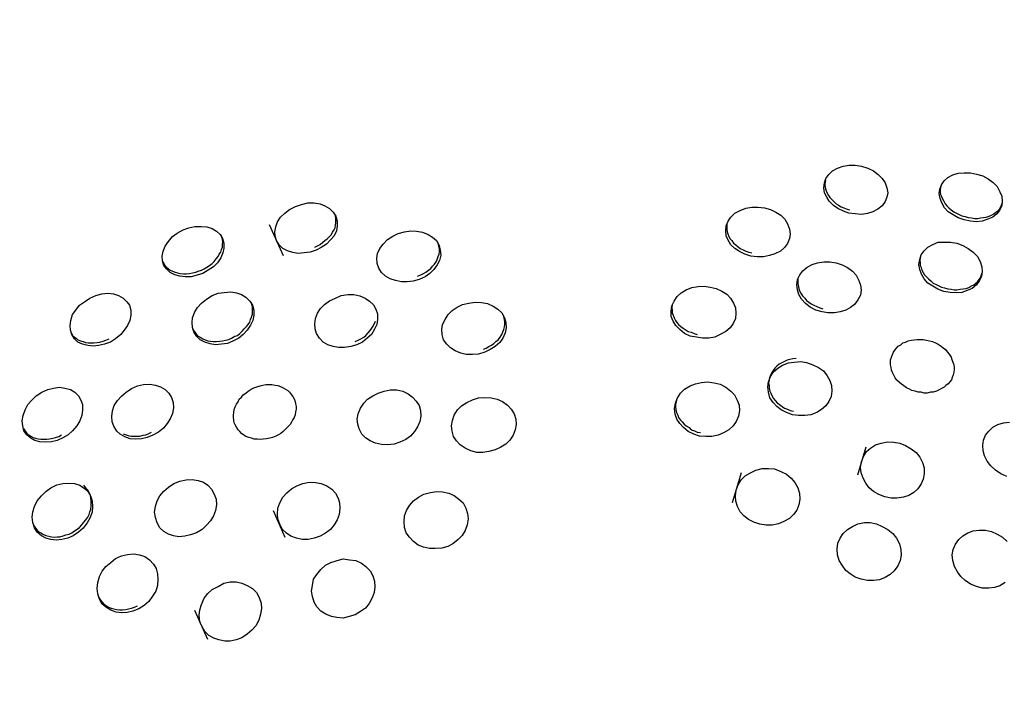
# Model space of a CAD drawing. Units: inches. Extents: x 246 to 348, y 143 to 277.
# Drawn here: x 283 to 284, y 190 to 191 of the extents above; entities that cross this region are included whole.
import ezdxf

# ---------------------------------------------------------------- set-up
doc = ezdxf.new("R2010")
doc.units = ezdxf.units.IN
doc.header["$MEASUREMENT"] = 0
doc.layers.add('Ebene 1', color=7, linetype='Continuous')

# ---------------------------------------------------------------- blocks, each defined once
blk = doc.blocks.new('block 2')
at = {"layer": 'Ebene 1', "color": 179, "lineweight": 25, "true_color": 0x1a171b}
for points in [[(283.65762, 190.69258), (283.65349, 190.69396), (283.64918, 190.69603), (283.64574, 190.69844), (283.64246, 190.70188), (283.6404, 190.70498), (283.63867, 190.70843), (283.63816, 190.71222), (283.63867, 190.71601), (283.63971, 190.71945), (283.64212, 190.72255), (283.64487, 190.72531), (283.64884, 190.72738), (283.65314, 190.7291), (283.65797, 190.72979), (283.66262, 190.72979), (283.66744, 190.7291), (283.67244, 190.72738), (283.67674, 190.72531), (283.68053, 190.72255), (283.68363, 190.71945), (283.68587, 190.71601), (283.68725, 190.71222), (283.68794, 190.70843), (283.68725, 190.70498), (283.68587, 190.70154), (283.68346, 190.69809), (283.68019, 190.69568), (283.67622, 190.69361), (283.67209, 190.69224), (283.66744, 190.69155), (283.66262, 190.69189), (283.65762, 190.69258), (283.65762, 190.69258)], [(283.74719, 190.68741), (283.74272, 190.68879), (283.73875, 190.6912), (283.73479, 190.69361), (283.73204, 190.69671), (283.72997, 190.7005), (283.72859, 190.70395), (283.72773, 190.70774), (283.72825, 190.71118), (283.72962, 190.71463), (283.73169, 190.71773), (283.73445, 190.72014), (283.73841, 190.72221), (283.74272, 190.72359), (283.74719, 190.72393), (283.75219, 190.72393), (283.75684, 190.7229), (283.76166, 190.72152), (283.7658, 190.71911), (283.76976, 190.71635), (283.77303, 190.71325), (283.7751, 190.70912), (283.77648, 190.70567), (283.77682, 190.70188), (283.77648, 190.69809), (283.77475, 190.69465), (283.77269, 190.69189), (283.76959, 190.68948), (283.76562, 190.68776), (283.76132, 190.68638), (283.75684, 190.68569), (283.75219, 190.68638), (283.74719, 190.68741), (283.74719, 190.68741)], [(283.63936, 190.71807), (283.63885, 190.71532), (283.63885, 190.71394), (283.63936, 190.71153), (283.64005, 190.70981), (283.64074, 190.70808), (283.64177, 190.70636), (283.64281, 190.70464), (283.64419, 190.70326), (283.64591, 190.70154), (283.6478, 190.69982), (283.64953, 190.69878), (283.65159, 190.6974), (283.65383, 190.69671), (283.65624, 190.69568), (283.65831, 190.69499)], [(283.72928, 190.71463), (283.72859, 190.71084), (283.72859, 190.70912), (283.72893, 190.70705), (283.72962, 190.70533), (283.73031, 190.70361), (283.73135, 190.70188), (283.73238, 190.69982), (283.73376, 190.69809), (283.73531, 190.69671), (283.73703, 190.69499), (283.7391, 190.69361), (283.74134, 190.69258), (283.7434, 190.69155), (283.74547, 190.69051), (283.74805, 190.68982)], [(283.24352, 190.66364), (283.23887, 190.66226), (283.23422, 190.66157), (283.22974, 190.66123), (283.22543, 190.66192), (283.2213, 190.6633), (283.21768, 190.66502), (283.21493, 190.66778), (283.21286, 190.67122), (283.21165, 190.67467), (283.21148, 190.67811), (283.21217, 190.6819), (283.21355, 190.68569), (283.21596, 190.68948), (283.21941, 190.69258), (283.22302, 190.69534), (283.22767, 190.69775), (283.23215, 190.69913), (283.23715, 190.7005), (283.24214, 190.7005), (283.24662, 190.69982), (283.25041, 190.69809), (283.25403, 190.69603), (283.25696, 190.69327), (283.25902, 190.69017), (283.26006, 190.68638), (283.26006, 190.68259), (283.25937, 190.6788), (283.25765, 190.67501), (283.25506, 190.67191), (283.25162, 190.66847), (283.24765, 190.66571), (283.24352, 190.66364), (283.24352, 190.66364)], [(283.74805, 190.68982), (283.75029, 190.68914), (283.75288, 190.68879), (283.75546, 190.68845), (283.75787, 190.68845), (283.75994, 190.68879), (283.76235, 190.68914), (283.76442, 190.68948), (283.76666, 190.69017), (283.76838, 190.69086), (283.77028, 190.69189), (283.77183, 190.69327), (283.77338, 190.6943), (283.77475, 190.69568), (283.77579, 190.6974), (283.77717, 190.70085)], [(283.24249, 190.66605), (283.24455, 190.66709), (283.24662, 190.66812), (283.24886, 190.66984), (283.25041, 190.67122), (283.25231, 190.6726), (283.25403, 190.67432), (283.25558, 190.67604), (283.25644, 190.67777), (283.25765, 190.67949), (283.25833, 190.68121), (283.25868, 190.68328), (283.25902, 190.685), (283.25902, 190.68707), (283.25902, 190.68879), (283.25833, 190.69155)], [(283.58148, 190.65916), (283.57683, 190.66054), (283.57253, 190.66261), (283.56908, 190.66502), (283.56598, 190.66778), (283.56374, 190.67157), (283.56236, 190.67501), (283.56202, 190.6788), (283.56236, 190.68259), (283.56374, 190.68638), (283.56598, 190.68948), (283.56908, 190.69258), (283.57304, 190.69465), (283.57769, 190.69637), (283.58217, 190.69706), (283.587, 190.69706), (283.59199, 190.69671), (283.59664, 190.69534), (283.60078, 190.69327), (283.60474, 190.69086), (283.60784, 190.68776), (283.61008, 190.68431), (283.61146, 190.68018), (283.61215, 190.67639), (283.61146, 190.67294), (283.61008, 190.66881), (283.6075, 190.66571), (283.60439, 190.66295), (283.60009, 190.66089), (283.59595, 190.65951), (283.5913, 190.65847), (283.58631, 190.65847), (283.58148, 190.65916), (283.58148, 190.65916)], [(283.207, 190.68362), (283.21803, 190.65951)], [(283.56271, 190.68431), (283.56271, 190.6819), (283.56271, 190.67983), (283.56305, 190.67811), (283.56357, 190.67639), (283.56443, 190.67432), (283.56529, 190.6726), (283.56667, 190.67122), (283.56805, 190.66915), (283.56977, 190.66778), (283.57149, 190.6664), (283.57322, 190.66502), (283.57546, 190.66399), (283.57769, 190.66295), (283.57993, 190.66226), (283.58217, 190.66157)], [(283.15567, 190.64573), (283.15119, 190.64435), (283.14654, 190.64297), (283.14189, 190.64297), (283.13758, 190.64366), (283.13379, 190.64469), (283.13018, 190.64642), (283.12742, 190.64917), (283.12535, 190.65193), (283.12415, 190.65537), (283.12398, 190.65916), (283.12466, 190.66295), (283.12639, 190.66674), (283.1288, 190.67053), (283.1319, 190.67432), (283.13552, 190.67708), (283.14017, 190.67949), (283.14465, 190.68121), (283.1493, 190.68225), (283.15429, 190.68225), (283.15877, 190.6819), (283.16273, 190.68052), (283.16618, 190.67846), (283.16893, 190.67604), (283.17083, 190.67294), (283.17186, 190.66915), (283.17186, 190.66536), (283.17117, 190.66157), (283.16945, 190.65779), (283.16687, 190.654), (283.16377, 190.6509), (283.1598, 190.64814), (283.15567, 190.64573), (283.15567, 190.64573)], [(283.15464, 190.64814), (283.1567, 190.64917), (283.15877, 190.65055), (283.16084, 190.65193), (283.16273, 190.65331), (283.16446, 190.65503), (283.16583, 190.6571), (283.16738, 190.65882), (283.16825, 190.66054), (283.16945, 190.66226), (283.17014, 190.66433), (283.17083, 190.66605), (283.17083, 190.66812), (283.17117, 190.66984), (283.17083, 190.67225), (283.1698, 190.67536)], [(283.32362, 190.6409), (283.31897, 190.63953), (283.31449, 190.63918), (283.30984, 190.63918), (283.30519, 190.64022), (283.30105, 190.64159), (283.29744, 190.64366), (283.29451, 190.64642), (283.29244, 190.64986), (283.29106, 190.65331), (283.29072, 190.65744), (283.29141, 190.66123), (283.29313, 190.66502), (283.29571, 190.66847), (283.29916, 190.67191), (283.30312, 190.67467), (283.30725, 190.67673), (283.31225, 190.67811), (283.31725, 190.6788), (283.32172, 190.67846), (283.32638, 190.67777), (283.33068, 190.67604), (283.33413, 190.67398), (283.33723, 190.67122), (283.33912, 190.66743), (283.33998, 190.66364), (283.3405, 190.65985), (283.33947, 190.65572), (283.33774, 190.65227), (283.33516, 190.64883), (283.33206, 190.64573), (283.32827, 190.64297), (283.32362, 190.6409), (283.32362, 190.6409)], [(283.32241, 190.64366), (283.325, 190.64469), (283.32706, 190.64573), (283.32896, 190.64676), (283.33103, 190.64814), (283.33275, 190.64952), (283.33413, 190.65124), (283.3355, 190.65296), (283.33688, 190.65468), (283.33774, 190.65641), (283.33843, 190.65882), (283.33912, 190.66054), (283.33947, 190.66261), (283.33947, 190.66433), (283.33912, 190.66605), (283.33843, 190.66881)], [(283.73135, 190.6316), (283.72687, 190.63333), (283.72291, 190.63574), (283.71894, 190.63815), (283.71619, 190.64159), (283.71412, 190.64504), (283.71274, 190.64883), (283.71205, 190.65262), (283.71274, 190.65641), (283.71378, 190.6602), (283.71619, 190.6633), (283.71894, 190.66605), (283.72291, 190.66812), (283.72704, 190.66984), (283.73169, 190.66984), (283.73669, 190.66984), (283.74168, 190.66915), (283.74616, 190.66743), (283.75029, 190.66502), (283.75426, 190.66226), (283.75753, 190.65882), (283.7596, 190.65503), (283.76097, 190.6509), (283.76132, 190.64711), (283.76063, 190.64366), (283.75925, 190.64022), (283.75684, 190.63677), (283.75357, 190.63401), (283.74961, 190.63229), (283.74547, 190.63091), (283.74099, 190.63057), (283.73634, 190.63091), (283.73135, 190.6316), (283.73135, 190.6316)], [(283.12415, 190.65503), (283.12604, 190.65193), (283.12742, 190.65055), (283.1288, 190.64917), (283.13018, 190.64814), (283.1319, 190.64745), (283.13414, 190.64676), (283.13586, 190.64607), (283.13793, 190.64573), (283.14051, 190.64538), (283.14258, 190.64538), (283.14516, 190.64573), (283.1474, 190.64607), (283.14999, 190.64676), (283.15205, 190.64745), (283.15464, 190.64814)], [(283.63678, 190.61576), (283.63196, 190.61713), (283.62765, 190.61954), (283.62403, 190.6223), (283.62093, 190.62575), (283.61886, 190.62919), (283.61783, 190.63298), (283.61731, 190.63677), (283.61783, 190.6409), (283.61955, 190.64469), (283.62196, 190.64779), (283.62524, 190.65055), (283.62903, 190.65262), (283.63333, 190.654), (283.63816, 190.65468), (283.64281, 190.65468), (283.6478, 190.654), (283.65245, 190.65227), (283.65659, 190.65021), (283.66055, 190.64745), (283.66331, 190.64435), (283.66537, 190.64022), (283.66675, 190.63643), (283.66727, 190.63264), (283.66658, 190.62885), (283.66468, 190.62506), (283.6621, 190.62161), (283.659, 190.6192), (283.65521, 190.61713), (283.6509, 190.61576), (283.64642, 190.61507), (283.64143, 190.61507), (283.63678, 190.61576), (283.63678, 190.61576)], [(283.71343, 190.65916), (283.71274, 190.65572), (283.71309, 190.654), (283.71309, 190.65193), (283.71378, 190.65021), (283.71447, 190.64814), (283.7155, 190.64642), (283.71653, 190.64469), (283.71791, 190.64297), (283.71963, 190.64159), (283.72153, 190.63953), (283.72325, 190.63815), (283.72549, 190.63711), (283.72756, 190.63608), (283.72962, 190.63505), (283.73204, 190.63436)], [(283.73204, 190.63436), (283.73445, 190.63367), (283.73703, 190.63333), (283.73944, 190.63298), (283.74168, 190.63298), (283.74409, 190.63333), (283.7465, 190.63367), (283.74874, 190.63401), (283.75081, 190.6347), (283.75253, 190.63574), (283.75477, 190.63677), (283.75615, 190.6378), (283.75753, 190.63918), (283.75891, 190.6409), (283.75994, 190.64228), (283.76132, 190.64607)], [(283.618, 190.64228), (283.618, 190.63918), (283.618, 190.63746), (283.61852, 190.63539), (283.61886, 190.63367), (283.61955, 190.6316), (283.62059, 190.62988), (283.62162, 190.62816), (283.62334, 190.62643), (283.62472, 190.62471), (283.62662, 190.62333), (283.62834, 190.62196), (283.6304, 190.62092), (283.63264, 190.61989), (283.63506, 190.61886), (283.63747, 190.61817)], [(283.08367, 190.59233), (283.07902, 190.59061), (283.07454, 190.58957), (283.07023, 190.58923), (283.0661, 190.58957), (283.06214, 190.59061), (283.05852, 190.59233), (283.05576, 190.59474), (283.0537, 190.59819), (283.05266, 190.60163), (283.05232, 190.60508), (283.05301, 190.60921), (283.05438, 190.61369), (283.0568, 190.61713), (283.05972, 190.62092), (283.06351, 190.62368), (283.06782, 190.62643), (283.0723, 190.6285), (283.07695, 190.62988), (283.0816, 190.63022), (283.08608, 190.62988), (283.09004, 190.6285), (283.09366, 190.62643), (283.09642, 190.62368), (283.09848, 190.62092), (283.09952, 190.61713), (283.09952, 190.61334), (283.09883, 190.60921), (283.0971, 190.60508), (283.09452, 190.60163), (283.09176, 190.59819), (283.0878, 190.59474), (283.08367, 190.59233), (283.08367, 190.59233)], [(283.17893, 190.59302), (283.17462, 190.59129), (283.17014, 190.59061), (283.16549, 190.59026), (283.16136, 190.59095), (283.15705, 190.59233), (283.15343, 190.59405), (283.15068, 190.59681), (283.14861, 190.60025), (283.1474, 190.6037), (283.14723, 190.60749), (283.1474, 190.61128), (283.1493, 190.61576), (283.15136, 190.6192), (283.15464, 190.62265), (283.15843, 190.62575), (283.16273, 190.6285), (283.16738, 190.63022), (283.17221, 190.63091), (283.1772, 190.63126), (283.18168, 190.63057), (283.18564, 190.62919), (283.18909, 190.62712), (283.19202, 190.62402), (283.19408, 190.62092), (283.19529, 190.61713), (283.19529, 190.61334), (283.19443, 190.60921), (283.19271, 190.60542), (283.19012, 190.60163), (283.18702, 190.59819), (283.18358, 190.59543), (283.17893, 190.59302), (283.17893, 190.59302)], [(283.53911, 190.59612), (283.53429, 190.59681), (283.52981, 190.59887), (283.52636, 190.60197), (283.52326, 190.60508), (283.5212, 190.60852), (283.51965, 190.61231), (283.51947, 190.61644), (283.52016, 190.62058), (283.52188, 190.62402), (283.5243, 190.62781), (283.5274, 190.63057), (283.53119, 190.63298), (283.53566, 190.6347), (283.54049, 190.63539), (283.54514, 190.63574), (283.54996, 190.63505), (283.55461, 190.63401), (283.55892, 190.63195), (283.56271, 190.62954), (283.56564, 190.62643), (283.56805, 190.62265), (283.56943, 190.61886), (283.56977, 190.61472), (283.56943, 190.61059), (283.5677, 190.6068), (283.56529, 190.60335), (283.56202, 190.6006), (283.55771, 190.59819), (283.55358, 190.59612), (283.54893, 190.59543), (283.54393, 190.59543), (283.53911, 190.59612), (283.53911, 190.59612)], [(283.17789, 190.59543), (283.1803, 190.59681), (283.18254, 190.5975), (283.18427, 190.59887), (283.18633, 190.60094), (283.18771, 190.60266), (283.18943, 190.60439), (283.19081, 190.60611), (283.19202, 190.60783), (283.19271, 190.6099), (283.19339, 190.61162), (283.19408, 190.61403), (283.19408, 190.6161), (283.19408, 190.61782), (283.19408, 190.61989), (283.19305, 190.62333)], [(283.27522, 190.59026), (283.27056, 190.58888), (283.26574, 190.58819), (283.26109, 190.58819), (283.25696, 190.58888), (283.25265, 190.59026), (283.24903, 190.59233), (283.24628, 190.59543), (283.24387, 190.59887), (283.24283, 190.60266), (283.24249, 190.60645), (283.24318, 190.61059), (283.24455, 190.61472), (283.24697, 190.61851), (283.25024, 190.62161), (283.25403, 190.62437), (283.25868, 190.62643), (283.26316, 190.6285), (283.26815, 190.62919), (283.2728, 190.62919), (283.27745, 190.62816), (283.28159, 190.62643), (283.28503, 190.62402), (283.28831, 190.62127), (283.29003, 190.61782), (283.29141, 190.61438), (283.29141, 190.6099), (283.29072, 190.60611), (283.289, 190.60232), (283.28658, 190.59819), (283.28331, 190.59543), (283.27952, 190.59233), (283.27522, 190.59026), (283.27522, 190.59026)], [(283.37478, 190.5844), (283.36978, 190.58303), (283.36513, 190.58268), (283.36031, 190.58268), (283.356, 190.58372), (283.3517, 190.58544), (283.34791, 190.58785), (283.34515, 190.59061), (283.34257, 190.59405), (283.34153, 190.59819), (283.34119, 190.60197), (283.34188, 190.60611), (283.34377, 190.6099), (283.34618, 190.61369), (283.34929, 190.61679), (283.35325, 190.61954), (283.35738, 190.62161), (283.36238, 190.62265), (283.3672, 190.62333), (283.3722, 190.62299), (283.37685, 190.6223), (283.38115, 190.62023), (283.38494, 190.61782), (283.38787, 190.61507), (283.38994, 190.61128), (283.39097, 190.60749), (283.39132, 190.60335), (283.39063, 190.59956), (283.38873, 190.59543), (283.38649, 190.59198), (283.3827, 190.58888), (283.37891, 190.58647), (283.37478, 190.5844), (283.37478, 190.5844)], [(283.52033, 190.62161), (283.52016, 190.6192), (283.52033, 190.61713), (283.52033, 190.61507), (283.5212, 190.61334), (283.52188, 190.61128), (283.52292, 190.60921), (283.52395, 190.60749), (283.52533, 190.60611), (283.52705, 190.60439), (283.52895, 190.60301), (283.5305, 190.60197), (283.53274, 190.6006), (283.53498, 190.59991), (283.53739, 190.59887), (283.5398, 190.59819)], [(283.27384, 190.59267), (283.27625, 190.59371), (283.27832, 190.59474), (283.28056, 190.59612), (283.28228, 190.5975), (283.28417, 190.59956), (283.28555, 190.60129), (283.28693, 190.60301), (283.28796, 190.60473), (283.28968, 190.60852)], [(283.37375, 190.58682), (283.37581, 190.58751), (283.37788, 190.58888), (283.37995, 190.58992), (283.38184, 190.59129), (283.38339, 190.59267), (283.38529, 190.5944), (283.38666, 190.59612), (283.38787, 190.59819), (283.38873, 190.60025), (283.38959, 190.60197), (283.38994, 190.60404), (283.39028, 190.60611), (283.39028, 190.60783), (283.38994, 190.6099), (283.38925, 190.61334)], [(283.05301, 190.60025), (283.05438, 190.5975), (283.05576, 190.59612), (283.05714, 190.59543), (283.05852, 190.59405), (283.06041, 190.59336), (283.06248, 190.59267), (283.06438, 190.59198), (283.06644, 190.59164), (283.06851, 190.59164), (283.07092, 190.59164), (283.07333, 190.59198), (283.07557, 190.59233), (283.07798, 190.59302), (283.08005, 190.59371), (283.08263, 190.59474)], [(283.1474, 190.60266), (283.1493, 190.59991), (283.15068, 190.59819), (283.15205, 190.59681), (283.15343, 190.59612), (283.15567, 190.59474), (283.15739, 190.59405), (283.15946, 190.59336), (283.16153, 190.59302), (283.16377, 190.59267), (283.16618, 190.59267), (283.16876, 190.59302), (283.17083, 190.59336), (283.17324, 190.59371), (283.17582, 190.5944), (283.17789, 190.59543)], [(283.70913, 190.55409), (283.70671, 190.55478), (283.70465, 190.55581), (283.70241, 190.55684), (283.70034, 190.55822), (283.69862, 190.5596), (283.6969, 190.56098), (283.695, 190.5627), (283.69362, 190.56442), (283.69259, 190.56649), (283.69156, 190.56856), (283.69069, 190.57062), (283.69052, 190.57269), (283.69001, 190.57476), (283.69001, 190.57648), (283.69001, 190.57855), (283.69069, 190.58062), (283.69156, 190.58268), (283.69224, 190.5844), (283.69328, 190.58613), (283.69466, 190.58751), (283.69603, 190.58923), (283.69793, 190.59026), (283.69965, 190.59164), (283.70172, 190.59233), (283.70379, 190.59336), (283.70602, 190.59371), (283.70844, 190.59405), (283.71085, 190.5944), (283.71309, 190.5944), (283.7155, 190.5944), (283.71791, 190.59371), (283.72032, 190.59336), (283.72256, 190.59267), (283.72497, 190.59164), (283.72704, 190.59061), (283.72928, 190.58923), (283.731, 190.58785), (283.73272, 190.58647), (283.7341, 190.58475), (283.73565, 190.58303), (283.73703, 190.58062), (283.73772, 190.57889), (283.73841, 190.57683), (283.7391, 190.57476), (283.73944, 190.57304), (283.73944, 190.57097), (283.7391, 190.5689), (283.73875, 190.56683), (283.73806, 190.56477), (283.73738, 190.56305), (283.736, 190.56132), (283.73479, 190.55994), (283.73307, 190.55857), (283.73169, 190.55719), (283.72962, 190.55616), (283.72773, 190.55512), (283.72566, 190.55409), (283.72325, 190.5534), (283.72101, 190.5534), (283.7186, 190.55271), (283.71619, 190.55271), (283.71378, 190.5534), (283.71154, 190.5534), (283.70913, 190.55409), (283.70913, 190.55409)], [(283.61387, 190.53583), (283.60922, 190.53755), (283.60508, 190.53962), (283.60164, 190.54237), (283.59871, 190.54548), (283.5963, 190.54892), (283.59526, 190.5534), (283.59458, 190.55753), (283.59526, 190.56132), (283.59664, 190.56546), (283.59905, 190.56925), (283.60233, 190.572), (283.60612, 190.57441), (283.61077, 190.57614), (283.61525, 190.57683), (283.62024, 190.57717), (283.62472, 190.57648), (283.62972, 190.57476), (283.63402, 190.57269), (283.63798, 190.56994), (283.64074, 190.56615), (283.64281, 190.56236), (283.64419, 190.55857), (283.64453, 190.55409), (283.64384, 190.54995), (283.64212, 190.54616), (283.63971, 190.54272), (283.63643, 190.53996), (283.63264, 190.53755), (283.62799, 190.53583), (283.62334, 190.53514), (283.61852, 190.53514), (283.61387, 190.53583), (283.61387, 190.53583)], [(283.61662, 190.57958), (283.61421, 190.57924), (283.6118, 190.57889), (283.60973, 190.5782), (283.6075, 190.57717), (283.60543, 190.57614), (283.60336, 190.5751), (283.60164, 190.57372), (283.60009, 190.572), (283.59871, 190.57028), (283.59768, 190.56856), (283.59664, 190.56649), (283.59595, 190.56442), (283.59561, 190.5627), (283.59526, 190.56063), (283.59561, 190.55857), (283.59561, 190.5565), (283.5963, 190.55409), (283.59699, 190.55271), (283.59802, 190.5503), (283.59905, 190.54858), (283.60043, 190.54685), (283.60181, 190.54513), (283.60371, 190.54375), (283.60577, 190.54237), (283.6075, 190.541), (283.61008, 190.54031), (283.61215, 190.53927), (283.61456, 190.53859)], [(283.54152, 190.51929), (283.53704, 190.52067), (283.53274, 190.52274), (283.52912, 190.52584), (283.52636, 190.52894), (283.52395, 190.53238), (283.52257, 190.53617), (283.52223, 190.54065), (283.52292, 190.54479), (283.5243, 190.54858), (283.52671, 190.55271), (283.52981, 190.55581), (283.53429, 190.55822), (283.53842, 190.55994), (283.54324, 190.56098), (283.54789, 190.56132), (283.55289, 190.56063), (283.55771, 190.5596), (283.56202, 190.55719), (283.56598, 190.55409), (283.56874, 190.55133), (283.5708, 190.5472), (283.57236, 190.54341), (283.57253, 190.53927), (283.57184, 190.5348), (283.57012, 190.53066), (283.5677, 190.52722), (283.56443, 190.52412), (283.5603, 190.5217), (283.55599, 190.51998), (283.55117, 190.51895), (283.54652, 190.51895), (283.54152, 190.51929), (283.54152, 190.51929)], [(283.04663, 190.51791), (283.04233, 190.51585), (283.03785, 190.51481), (283.0332, 190.51447), (283.02889, 190.51481), (283.0251, 190.51585), (283.02183, 190.51757), (283.01873, 190.52033), (283.01649, 190.52343), (283.01563, 190.52722), (283.01511, 190.53101), (283.0158, 190.53514), (283.01735, 190.53962), (283.01959, 190.54375), (283.02269, 190.5472), (283.02614, 190.55064), (283.03044, 190.5534), (283.03509, 190.55547), (283.03957, 190.5565), (283.04422, 190.55719), (283.04836, 190.5565), (283.05266, 190.55547), (283.05611, 190.5534), (283.05904, 190.55064), (283.06076, 190.5472), (283.06214, 190.54375), (283.06214, 190.53962), (283.06145, 190.53514), (283.0599, 190.53101), (283.05766, 190.52722), (283.05438, 190.52343), (283.05094, 190.52033), (283.04663, 190.51791), (283.04663, 190.51791)], [(283.11674, 190.51998), (283.11226, 190.51826), (283.10778, 190.51723), (283.10331, 190.51688), (283.09917, 190.51723), (283.09504, 190.5186), (283.09142, 190.52067), (283.08866, 190.52308), (283.08642, 190.52687), (283.08505, 190.53032), (283.0847, 190.53445), (283.08539, 190.53893), (283.08677, 190.54306), (283.08935, 190.54685), (283.09245, 190.5503), (283.09607, 190.5534), (283.1002, 190.55616), (283.10486, 190.55822), (283.10933, 190.55926), (283.11433, 190.5596), (283.11864, 190.55891), (283.12277, 190.55753), (283.12639, 190.55547), (283.12914, 190.55271), (283.13121, 190.54926), (283.13242, 190.54548), (283.13276, 190.54134), (283.1319, 190.53686), (283.13018, 190.53273), (283.12777, 190.52894), (283.12501, 190.52549), (283.12105, 190.52239), (283.11674, 190.51998), (283.11674, 190.51998)], [(283.21217, 190.51929), (283.20959, 190.51826), (283.20752, 190.51757), (283.20494, 190.51723), (283.20252, 190.51688), (283.20011, 190.51654), (283.19805, 190.51688), (283.19546, 190.51688), (283.19339, 190.51757), (283.19133, 190.51826), (283.18909, 190.51895), (283.18737, 190.51998), (283.18564, 190.52136), (283.18427, 190.52274), (283.18289, 190.52412), (283.18168, 190.52618), (283.18065, 190.52791), (283.17996, 190.52963), (283.17961, 190.53169), (283.17927, 190.53376), (283.17927, 190.53548), (283.17961, 190.53755), (283.17996, 190.53996), (283.18065, 190.54203), (283.18168, 190.5441), (283.18289, 190.54582), (283.18392, 190.54789), (283.18564, 190.54961), (283.18702, 190.55133), (283.18909, 190.55271), (283.19081, 190.55409), (283.19305, 190.55581), (283.19529, 190.55684), (283.19753, 190.55753), (283.20011, 190.55822), (283.20218, 190.55891), (283.20459, 190.55926), (283.207, 190.55926), (283.20924, 190.55926), (283.21165, 190.55891), (283.21389, 190.55857), (283.21596, 190.55788), (283.21803, 190.55684), (283.21975, 190.55581), (283.22164, 190.55478), (283.22302, 190.5534), (283.2244, 190.55133), (283.22543, 190.54995), (283.22664, 190.54823), (283.22733, 190.54616), (283.22767, 190.54444), (283.22802, 190.54237), (283.22802, 190.54031), (283.22767, 190.53824), (283.22733, 190.53583), (283.22664, 190.53376), (283.22543, 190.53204), (283.2244, 190.52997), (283.22337, 190.52825), (283.22164, 190.52653), (283.22009, 190.5248), (283.21803, 190.52274), (283.2163, 190.52136), (283.21424, 190.52033), (283.21217, 190.51929), (283.21217, 190.51929)], [(283.30863, 190.51447), (283.30415, 190.51309), (283.29916, 190.5124), (283.29434, 190.51275), (283.28968, 190.51378), (283.28572, 190.5155), (283.28193, 190.51791), (283.27901, 190.52067), (283.27694, 190.5248), (283.2759, 190.52859), (283.27556, 190.53238), (283.27625, 190.53652), (283.27814, 190.541), (283.28056, 190.54479), (283.28366, 190.54789), (283.28762, 190.55064), (283.29175, 190.55271), (283.2964, 190.55409), (283.30123, 190.55512), (283.30622, 190.55512), (283.31087, 190.55409), (283.31518, 190.55202), (283.31862, 190.54961), (283.32138, 190.54651), (283.32362, 190.54306), (283.32465, 190.53927), (283.325, 190.5348), (283.32431, 190.53066), (283.32241, 190.52653), (283.32, 190.52274), (283.3169, 190.51929), (283.31328, 190.51654), (283.30863, 190.51447), (283.30863, 190.51447)], [(283.3827, 190.50861), (283.37788, 190.50723), (283.37306, 190.50655), (283.36841, 190.50655), (283.36375, 190.50792), (283.35945, 190.50999), (283.35566, 190.5124), (283.35273, 190.5155), (283.35032, 190.51895), (283.34929, 190.52308), (283.34894, 190.52722), (283.34963, 190.53135), (283.35101, 190.53548), (283.35342, 190.53962), (283.35669, 190.54272), (283.36065, 190.54548), (283.36513, 190.54754), (283.36978, 190.54892), (283.37478, 190.54926), (283.3796, 190.54892), (283.38425, 190.54789), (283.38856, 190.54616), (283.39235, 190.54341), (283.3951, 190.54031), (283.39752, 190.53652), (283.39872, 190.53238), (283.39907, 190.52825), (283.39838, 190.52412), (283.39666, 190.51998), (283.39407, 190.51619), (283.39097, 190.51309), (283.38718, 190.51068), (283.3827, 190.50861), (283.3827, 190.50861)], [(283.52361, 190.5472), (283.52292, 190.54375), (283.52292, 190.54169), (283.52326, 190.53996), (283.52361, 190.53755), (283.52464, 190.53548), (283.52533, 190.53376), (283.52671, 190.53169), (283.52809, 190.53032), (283.52964, 190.52859), (283.53119, 190.52722), (283.53343, 190.52584), (283.53515, 190.52412), (283.53773, 190.52343), (283.5398, 190.52239), (283.54221, 190.52205)], [(283.78044, 190.48794), (283.77579, 190.49001), (283.77165, 190.49277), (283.76804, 190.49621), (283.76511, 190.49966), (283.76304, 190.50379), (283.76201, 190.50792), (283.76166, 190.51206), (283.76235, 190.51619), (283.76373, 190.51998), (283.76631, 190.52308), (283.76959, 190.52618), (283.77338, 190.52825), (283.77786, 190.52963), (283.78251, 190.52997)], [(283.01632, 190.52515), (283.01769, 190.52274), (283.01873, 190.52136), (283.02028, 190.52033), (283.02183, 190.51929), (283.02372, 190.51826), (283.02545, 190.51757), (283.02751, 190.51723), (283.02975, 190.51688), (283.03216, 190.51688), (283.03423, 190.51688), (283.03647, 190.51723), (283.03888, 190.51757), (283.04095, 190.51826), (283.04353, 190.51895), (283.0456, 190.52033)], [(283.09366, 190.52102), (283.09745, 190.51964), (283.09952, 190.51929), (283.10193, 190.51929), (283.10417, 190.51929), (283.10658, 190.51929), (283.10916, 190.51998), (283.11123, 190.52033), (283.11364, 190.52136), (283.11571, 190.52239)], [(283.68553, 190.47209), (283.68088, 190.47382), (283.67691, 190.47623), (283.67347, 190.47898), (283.67071, 190.48277), (283.66865, 190.48656), (283.66727, 190.4907), (283.66675, 190.49518), (283.66744, 190.49931), (283.66899, 190.50345), (283.6714, 190.50723), (283.6745, 190.50999), (283.67846, 190.5124), (283.68277, 190.51378), (283.68759, 190.51481), (283.69224, 190.51447), (283.69724, 190.51378), (283.70172, 190.51206), (283.70602, 190.5093), (283.70999, 190.50655), (283.71274, 190.50276), (283.71481, 190.49862), (283.71619, 190.49449), (283.71619, 190.49001), (283.7155, 190.48588), (283.71378, 190.48209), (283.71136, 190.4783), (283.70809, 190.47554), (283.70413, 190.47313), (283.7, 190.47175), (283.695, 190.47106), (283.69052, 190.47106), (283.68553, 190.47209), (283.68553, 190.47209)], [(283.67071, 190.51068), (283.66434, 190.48898)], [(283.58855, 190.45074), (283.5839, 190.45246), (283.57976, 190.45452), (283.57614, 190.45728), (283.57322, 190.46038), (283.57115, 190.46452), (283.56977, 190.46865), (283.56943, 190.47278), (283.57012, 190.47726), (283.57149, 190.4814), (283.57391, 190.48519), (283.57718, 190.48829), (283.58114, 190.4907), (283.58527, 190.49277), (283.59027, 190.49414), (283.59526, 190.49414), (283.59974, 190.4938), (283.60474, 190.49173), (283.60905, 190.48966), (283.61283, 190.48656), (283.61576, 190.48312), (283.618, 190.47898), (283.61921, 190.47485), (283.61955, 190.47037), (283.61886, 190.46589), (283.61714, 190.46176), (283.61456, 190.45831), (283.61146, 190.45521), (283.60715, 190.4528), (283.60302, 190.45108), (283.59802, 190.45005), (283.59337, 190.45005), (283.58855, 190.45074), (283.58855, 190.45074)], [(283.15068, 190.44419), (283.14602, 190.44247), (283.14155, 190.44143), (283.1369, 190.44109), (283.13276, 190.44178), (283.1288, 190.44316), (283.12535, 190.44522), (283.12208, 190.44798), (283.12001, 190.45177), (283.11864, 190.4559), (283.11795, 190.46004), (283.11864, 190.46452), (283.12001, 190.46899), (283.12208, 190.47278), (283.12535, 190.47657), (283.1288, 190.47967), (283.13311, 190.48243), (283.13758, 190.48415), (283.14258, 190.48519), (283.14723, 190.48553), (283.15188, 190.48484), (283.15602, 190.48346), (283.15946, 190.48105), (283.16222, 190.47795), (283.16446, 190.47416), (283.16583, 190.47037), (283.16618, 190.46589), (283.16549, 190.46141), (283.16377, 190.45728), (283.16153, 190.45349), (283.15843, 190.45005), (283.15498, 190.4466), (283.15068, 190.44419), (283.15068, 190.44419)], [(283.57391, 190.4907), (283.56702, 190.46727)], [(283.05473, 190.44178), (283.0506, 190.44006), (283.04594, 190.43902), (283.04164, 190.43833), (283.0375, 190.43902), (283.03354, 190.44006), (283.0301, 190.44178), (283.02682, 190.44453), (283.02476, 190.44798), (283.02338, 190.45211), (283.02303, 190.45625), (283.02338, 190.46038), (283.02476, 190.46452), (283.02682, 190.46899), (283.0301, 190.47278), (283.03354, 190.47623), (283.0375, 190.47898), (283.04198, 190.4814), (283.04663, 190.48243), (283.05128, 190.48277), (283.05576, 190.48243), (283.0599, 190.48105), (283.06351, 190.47864), (283.06644, 190.47588), (283.06851, 190.47244), (283.06954, 190.46865), (283.06989, 190.46452), (283.06954, 190.46004), (283.06782, 190.45556), (283.06575, 190.45177), (283.06248, 190.44763), (283.05904, 190.44453), (283.05473, 190.44178), (283.05473, 190.44178)], [(283.0537, 190.44419), (283.05576, 190.44557), (283.05783, 190.44695), (283.05972, 190.44832), (283.06145, 190.45039), (283.06317, 190.45246), (283.06455, 190.45418), (283.0661, 190.45625), (283.06713, 190.45831), (283.06782, 190.46038), (283.06851, 190.46245), (283.06885, 190.46452), (283.06885, 190.46658), (283.06885, 190.46899), (283.06851, 190.47106), (283.06817, 190.47313), (283.06748, 190.47485), (283.06644, 190.47692), (283.06524, 190.4783), (283.06317, 190.48105)], [(283.24662, 190.44143), (283.24214, 190.44006), (283.23749, 190.43902), (283.23284, 190.43902), (283.22836, 190.44006), (283.22406, 190.44143), (283.22061, 190.44384), (283.21734, 190.44695), (283.21527, 190.45074), (283.21389, 190.45487), (283.21355, 190.45866), (283.21389, 190.46314), (283.21527, 190.46727), (283.21768, 190.47175), (283.22096, 190.4752), (283.2244, 190.4783), (283.22871, 190.48071), (283.23336, 190.48243), (283.23818, 190.48346), (283.24318, 190.48312), (283.24765, 190.48243), (283.25196, 190.48071), (283.25575, 190.47795), (283.25868, 190.47485), (283.26075, 190.47106), (283.26178, 190.46727), (283.26212, 190.46314), (283.26144, 190.45831), (283.26006, 190.45418), (283.25765, 190.45039), (283.25472, 190.4466), (283.25093, 190.44384), (283.24662, 190.44143), (283.24662, 190.44143)], [(283.34584, 190.43351), (283.34119, 190.43213), (283.33619, 190.43179), (283.33172, 190.43179), (283.32706, 190.43282), (283.32293, 190.43454), (283.31931, 190.4373), (283.31621, 190.44074), (283.31363, 190.44419), (283.31225, 190.44832), (283.31191, 190.4528), (283.31225, 190.45728), (283.31397, 190.46141), (283.31621, 190.4652), (283.31931, 190.46899), (283.3231, 190.47175), (283.32741, 190.47416), (283.3324, 190.47554), (283.33723, 190.47623), (283.34188, 190.47588), (283.34687, 190.47485), (283.35101, 190.47313), (283.35463, 190.47037), (283.3579, 190.46727), (283.35996, 190.46314), (283.36134, 190.459), (283.36169, 190.45487), (283.361, 190.45039), (283.35945, 190.44591), (283.35704, 190.44212), (283.35394, 190.43902), (283.34997, 190.43558), (283.34584, 190.43351), (283.34584, 190.43351)], [(283.21028, 190.46141), (283.21941, 190.44074)], [(283.02407, 190.45005), (283.02545, 190.44763), (283.02682, 190.44626), (283.0282, 190.44488), (283.0301, 190.44384), (283.03182, 190.44281), (283.03354, 190.44212), (283.03578, 190.44143), (283.03785, 190.44109), (283.03992, 190.44074), (283.04233, 190.44109), (283.04439, 190.44109), (283.04698, 190.44178), (283.04905, 190.44247), (283.05163, 190.44316), (283.0537, 190.44419)], [(283.66727, 190.40802), (283.66262, 190.40974), (283.65865, 190.41215), (283.65521, 190.41491), (283.65245, 190.41904), (283.65021, 190.42249), (283.64884, 190.42696), (283.64849, 190.43144), (283.64918, 190.43592), (283.6509, 190.44006), (283.65314, 190.4435), (283.65659, 190.4466), (283.66055, 190.44901), (283.66468, 190.45108), (283.66968, 190.45211), (283.67416, 190.45211), (283.67915, 190.45108), (283.68363, 190.44901), (283.68794, 190.4466), (283.6919, 190.4435), (283.69466, 190.44006), (283.6969, 190.43558), (283.69793, 190.4311), (283.69827, 190.42662), (283.69758, 190.42249), (283.69569, 190.41835), (283.69293, 190.41456), (283.68966, 190.41181), (283.68587, 190.40939), (283.68139, 190.40767), (283.67674, 190.40698), (283.67209, 190.40698), (283.66727, 190.40802), (283.66727, 190.40802)], [(283.75684, 190.4025), (283.75219, 190.40423), (283.74805, 190.40698), (283.74478, 190.41008), (283.74203, 190.41387), (283.73979, 190.41801), (283.73841, 190.42249), (283.73806, 190.42696), (283.73875, 190.4311), (283.74048, 190.43523), (283.74306, 190.43902), (283.74616, 190.44178), (283.75012, 190.44419), (283.75426, 190.44557), (283.75891, 190.44626), (283.76373, 190.44626), (283.76838, 190.44522), (283.77303, 190.44316), (283.77717, 190.44074), (283.78078, 190.4373)], [(283.77906, 190.4056), (283.7751, 190.40285), (283.77096, 190.40147), (283.76631, 190.40113), (283.76132, 190.40113), (283.75684, 190.4025), (283.75684, 190.4025)], [(283.10589, 190.38493), (283.10124, 190.38321), (283.09676, 190.38218), (283.09245, 190.38183), (283.08832, 190.38252), (283.08401, 190.3839), (283.08057, 190.38597), (283.07729, 190.38872), (283.07523, 190.39251), (283.07385, 190.39665), (283.07333, 190.40078), (283.07385, 190.4056), (283.07523, 190.41008), (283.07729, 190.41422), (283.08005, 190.41801), (283.08401, 190.42111), (283.0878, 190.42421), (283.09245, 190.42627), (283.0971, 190.42731), (283.10193, 190.42765), (283.10623, 190.42696), (283.11054, 190.42559), (283.11399, 190.42317), (283.11726, 190.41973), (283.11933, 190.41628), (283.12036, 190.41215), (283.1207, 190.40802), (283.12036, 190.40319), (283.11898, 190.39871), (283.1164, 190.39492), (283.11364, 190.39079), (283.10985, 190.38769), (283.10589, 190.38493), (283.10589, 190.38493)], [(283.27384, 190.38046), (283.26919, 190.37908), (283.26454, 190.3777), (283.25971, 190.37839), (283.25558, 190.37908), (283.2511, 190.3808), (283.24731, 190.38321), (283.24421, 190.38666), (283.24214, 190.3901), (283.24076, 190.39458), (283.24008, 190.39871), (283.24076, 190.40319), (283.24163, 190.40802), (283.24421, 190.41181), (283.24731, 190.4156), (283.25093, 190.41904), (283.25506, 190.42111), (283.26006, 190.42249), (283.26454, 190.42386), (283.26953, 190.42317), (283.27453, 190.42249), (283.27883, 190.42042), (283.28228, 190.41801), (283.28555, 190.41456), (283.28762, 190.41077), (283.289, 190.40664), (283.28934, 190.40216), (283.28865, 190.39768), (283.28727, 190.39355), (283.28486, 190.38907), (283.28193, 190.38562), (283.27814, 190.38287), (283.27384, 190.38046), (283.27384, 190.38046)], [(283.18599, 190.36254), (283.18134, 190.36082), (283.17669, 190.35978), (283.17255, 190.35978), (283.16807, 190.36082), (283.16411, 190.3622), (283.16015, 190.36426), (283.15705, 190.36736), (283.15498, 190.37115), (283.15326, 190.37494), (283.15274, 190.37977), (283.15326, 190.38424), (283.15464, 190.38838), (283.1567, 190.3932), (283.15946, 190.39699), (283.16291, 190.40009), (283.16738, 190.4025), (283.17186, 190.40492), (283.17669, 190.40595), (283.18134, 190.40595), (283.18599, 190.40492), (283.19012, 190.40319), (283.19408, 190.40078), (283.19736, 190.39768), (283.19942, 190.39389), (283.2008, 190.38941), (283.20115, 190.38528), (283.20046, 190.3808), (283.19908, 190.37632), (283.19684, 190.37184), (283.19374, 190.3684), (283.19012, 190.3653), (283.18599, 190.36254), (283.18599, 190.36254)], [(283.07419, 190.39458), (283.07592, 190.39182), (283.07729, 190.3901), (283.07867, 190.38872), (283.08057, 190.38735), (283.08229, 190.38631), (283.08436, 190.38562), (283.08642, 190.38493), (283.08866, 190.38459), (283.09073, 190.38424), (283.09314, 190.38424), (283.09573, 190.38459), (283.09779, 190.38493), (283.1002, 190.38562), (283.10244, 190.38631), (283.10486, 190.38735)], [(283.14895, 190.3839), (283.15912, 190.36151)]]:
    blk.add_lwpolyline(points, dxfattribs=at)
for points in [[(282.42634, 189.12368), (282.82908, 188.52699), (283.64108, 188.36921), (284.23795, 188.7716), (284.83481, 189.17467), (284.99294, 189.98634), (284.59004, 190.58372), (284.18748, 191.18041), (283.37547, 191.33819), (282.77843, 190.9358), (282.18519, 190.53514), (282.02602, 189.71762), (282.42634, 189.12368), (282.42634, 189.12368), (282.42634, 189.12368), (282.42634, 189.12368)], [(284.88321, 189.8537), (284.88321, 190.61231), (284.26689, 191.22864), (283.50845, 191.22864), (282.74949, 191.22864), (282.13334, 190.61231), (282.13334, 189.8537), (282.13334, 189.09475), (282.74949, 188.47842), (283.50845, 188.47842), (284.26275, 188.47842), (284.88321, 189.09957), (284.88321, 189.8537), (284.88321, 189.8537), (284.88321, 189.8537), (284.88321, 189.8537)]]:
    blk.add_open_spline(points, degree=3, knots=[0, 0, 0, 0, 1, 1, 1, 2, 2, 2, 3, 3, 3, 4, 4, 4, 5, 5, 5, 5], dxfattribs=at)

msp = doc.modelspace()

# ---------------------------------------------------------------- block references
at = {"layer": 'Ebene 1'}
msp.add_blockref('block 2', (0, 0), dxfattribs=at)

doc.saveas('drawing.dxf')
